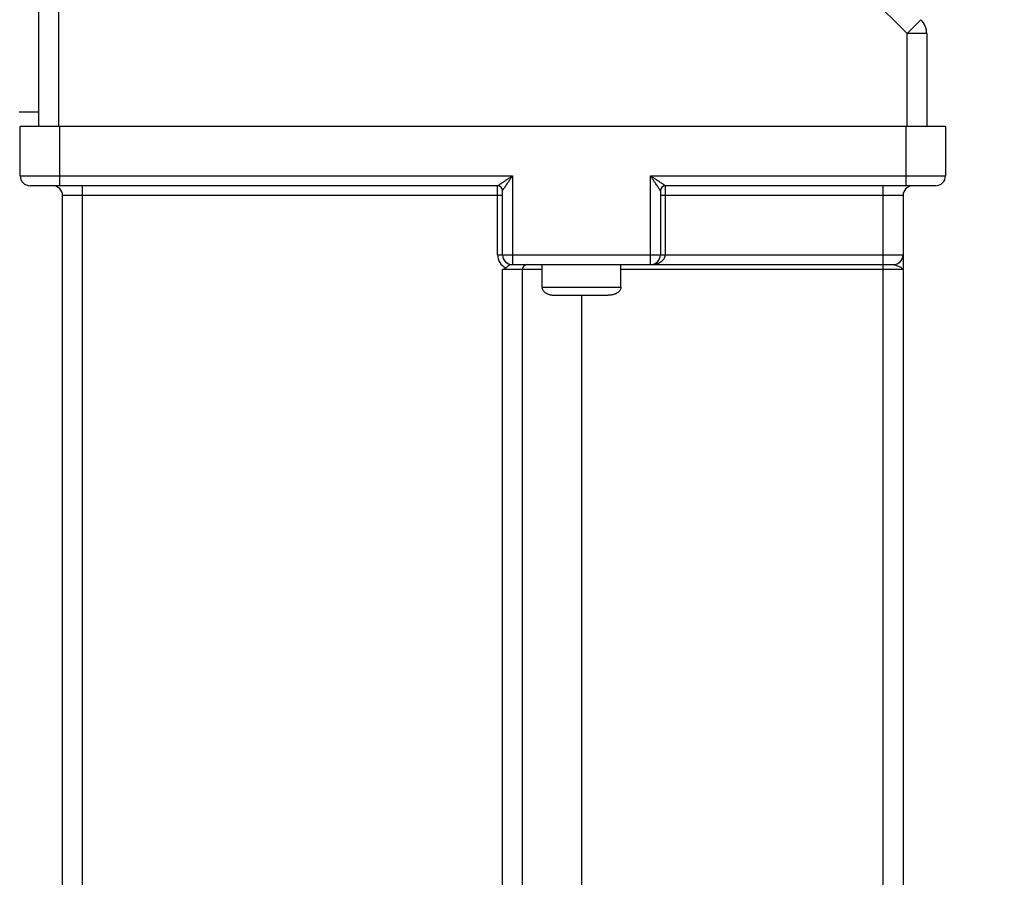
# Model space of a CAD drawing. Units: millimetres. Extents: x 0 to 210, y 0 to 297.
# Drawn here: x 44 to 48, y 227 to 230 of the extents above; entities that cross this region are included whole.
import ezdxf

# ---------------------------------------------------------------- set-up
doc = ezdxf.new("R2010")
doc.units = ezdxf.units.MM
doc.header["$LTSCALE"] = 19.36
doc.layers.get('0').update_dxf_attribs({"linetype": 'CONTINUOUS'})
doc.layers.add('DIMENSIONS', color=7, linetype='CONTINUOUS')
doc.styles.get("Standard").update_dxf_attribs({"font": 'txt', "width": 0.7})
doc.dimstyles.new('DIMSTYLE_1', dxfattribs={"dimtxt": 2, "dimasz": 2, "dimexe": 0.18, "dimexo": 0.0625, "dimgap": 0.09, "dimtad": 1, "dimdec": 3, "dimlfac": 25, "dimdsep": 46, "dimtxsty": 'Standard', "dimblk": '_FILLED', "dimblk1": '_FILLED', "dimblk2": '_FILLED', "dimcen": 0.09, "dimclrt": 5, "dimadec": 0, "dimazin": 0, "dimtp": 1.2, "dimtm": 1.2, "dimtfac": 1, "dimtdec": 3, "dimtofl": 0, "dimtmove": 0, "dimatfit": 3, "dimldrblk": '_FILLED', "dimfxl": 0, "dimtolj": 1, "dimarcsym": 0})
doc.dimstyles.new('DIMSTYLE_2', dxfattribs={"dimtxt": 2, "dimasz": 2, "dimexe": 0.18, "dimexo": 0.0625, "dimgap": 0.09, "dimtad": 1, "dimdec": 3, "dimlfac": 25, "dimdsep": 46, "dimtxsty": 'Standard', "dimblk": '_FILLED', "dimblk1": '_FILLED', "dimblk2": '_FILLED', "dimcen": 0.09, "dimclrt": 5, "dimadec": 0, "dimazin": 0, "dimtp": 0.5, "dimtm": 0.5, "dimtfac": 1, "dimtdec": 3, "dimtofl": 0, "dimtmove": 0, "dimatfit": 3, "dimldrblk": '_FILLED', "dimfxl": 0, "dimtolj": 1, "dimarcsym": 0})
doc.dimstyles.new('DIMSTYLE_3', dxfattribs={"dimtxt": 2, "dimasz": 2, "dimexe": 0.18, "dimexo": 0.0625, "dimgap": 0.09, "dimtad": 1, "dimdec": 3, "dimlfac": 25, "dimdsep": 46, "dimtxsty": 'Standard', "dimblk": '_FILLED', "dimblk1": '_FILLED', "dimblk2": '_FILLED', "dimcen": 0.09, "dimclrt": 5, "dimadec": 0, "dimazin": 0, "dimtp": 0.3, "dimtm": 0.3, "dimtfac": 1, "dimtdec": 3, "dimtofl": 0, "dimtmove": 0, "dimatfit": 3, "dimldrblk": '_FILLED', "dimfxl": 0, "dimtolj": 1, "dimarcsym": 0})
doc.dimstyles.new('DIMSTYLE_4', dxfattribs={"dimtxt": 2, "dimasz": 2, "dimexe": 0.18, "dimexo": 0.0625, "dimgap": 0.09, "dimtad": 1, "dimdec": 3, "dimlfac": 25, "dimdsep": 46, "dimtxsty": 'Standard', "dimblk": '_FILLED', "dimblk1": '_FILLED', "dimblk2": '_FILLED', "dimcen": 0.09, "dimclrt": 5, "dimadec": 0, "dimazin": 0, "dimtp": 0.8, "dimtm": 0.8, "dimtfac": 1, "dimtdec": 3, "dimtofl": 0, "dimtmove": 0, "dimatfit": 3, "dimldrblk": '_FILLED', "dimfxl": 0, "dimtolj": 1, "dimarcsym": 0})
doc.dimstyles.new('DIMSTYLE_5', dxfattribs={"dimtxt": 2, "dimasz": 2, "dimexe": 0.18, "dimexo": 0.0625, "dimgap": 0.09, "dimtad": 1, "dimdec": 0, "dimlfac": 25, "dimdsep": 46, "dimtxsty": 'Standard', "dimblk": '_FILLED', "dimblk1": '_FILLED', "dimblk2": '_FILLED', "dimcen": 0.09, "dimclrt": 5, "dimadec": 0, "dimazin": 0, "dimtp": 0.5, "dimtm": 0.5, "dimtfac": 1, "dimtdec": 0, "dimtofl": 0, "dimtmove": 0, "dimatfit": 3, "dimldrblk": '_FILLED', "dimfxl": 0, "dimtolj": 1, "dimarcsym": 0})

# ---------------------------------------------------------------- blocks, each defined once
blk = doc.blocks.new('_FILLED')
at = {"color": 0, "linetype": 'ByBlock'}
blk.add_solid([(0, 0), (-1, 0.14375), (-1, -0.14375)], dxfattribs=at)
blk = doc.blocks.new('*D')
at = {"layer": 'DIMENSIONS', "color": 2, "linetype": 'CONTINUOUS'}
for p, q in [((172.0919, 241.2687), (195.1719, 241.2687)), ((194.1719, 241.2687), (194.1719, 232.8688)), ((42.1682, 238.4688), (30.4825, 238.4688)), ((31.4825, 238.4688), (31.4825, 229.0199)), ((46.9425, 238.4688), (58.7625, 238.4688)), ((57.7625, 238.4688), (57.7625, 231.4688)), ((194.1719, 224.4688), (194.1719, 232.8688)), ((57.7625, 224.4688), (57.7625, 231.4688)), ((31.4825, 219.5711), (31.4825, 229.0199)), ((51.8925, 224.4688), (58.7625, 224.4688)), ((168.7619, 224.4688), (161.8919, 224.4688)), ((162.8919, 224.4688), (162.8919, 184.4688)), ((172.0719, 224.4688), (195.1719, 224.4688)), ((41.7225, 219.5711), (30.4825, 219.5711)), ((162.8919, 144.4688), (162.8919, 184.4688)), ((164.8919, 144.4688), (161.8919, 144.4688)), ((74.6683, 122.1879), (74.6683, 130.5479)), ((77.0683, 126.3479), (77.0683, 130.5479)), ((137.0683, 126.3479), (137.0683, 130.5479)), ((148.9883, 122.2279), (148.9883, 130.5479)), ((148.9883, 122.2279), (148.9883, 130.5479)), ((74.6683, 129.5479), (70.6683, 129.5479)), ((70.6683, 129.5479), (75.8683, 129.5479)), ((83.0187, 129.5479), (75.8683, 129.5479)), ((77.0683, 129.5479), (83.0187, 129.5479)), ((137.0683, 129.5479), (143.0283, 129.5479)), ((148.9883, 129.5479), (143.0283, 129.5479)), ((155.1675, 129.5479), (143.0283, 129.5479)), ((148.9883, 129.5479), (155.1675, 129.5479)), ((58.6683, 122.3479), (58.6683, 126.3479)), ((58.6683, 126.3479), (58.6683, 118.2179)), ((58.6683, 122.3479), (58.6683, 126.3479)), ((58.6683, 126.3479), (58.6683, 118.2179)), ((61.0683, 122.3479), (57.6683, 122.3479)), ((61.0683, 122.3479), (57.6683, 122.3479)), ((153.0683, 122.3479), (156.4683, 122.3479)), ((153.0683, 122.3479), (156.4683, 122.3479)), ((155.4683, 122.3479), (155.4683, 115.5479)), ((155.4683, 122.3479), (155.4683, 115.5479)), ((58.6683, 110.0879), (58.6683, 118.2179)), ((58.6683, 106.0211), (58.6683, 118.2179)), ((155.4683, 108.7479), (155.4683, 115.5479)), ((155.4683, 108.7479), (155.4683, 115.5479)), ((155.4683, 115.5479), (155.4683, 104.6591)), ((74.6683, 114.0879), (57.6683, 114.0879)), ((74.6683, 114.0879), (57.6683, 114.0879)), ((58.6683, 114.0879), (58.6683, 110.0879)), ((58.6683, 114.0879), (58.6683, 106.0211)), ((147.2953, 108.7479), (156.4683, 108.7479)), ((147.2953, 108.7479), (156.4683, 108.7479)), ((77.0683, 102.099), (77.0683, 104.299)), ((137.0683, 102.099), (137.0683, 104.299)), ((77.0683, 103.299), (107.0683, 103.299)), ((137.0683, 103.299), (107.0683, 103.299)), ((74.6683, 71.7922), (74.6683, 81.6122)), ((77.0683, 77.4122), (77.0683, 81.6122)), ((137.0683, 77.4122), (137.0683, 81.6122)), ((137.0683, 77.4122), (137.0683, 81.6122)), ((145.3083, 66.6122), (145.3083, 81.6122)), ((145.3083, 66.9202), (145.3083, 81.6122)), ((74.6683, 80.6122), (70.6683, 80.6122)), ((70.6683, 80.6122), (75.8683, 80.6122)), ((82.7882, 80.6122), (75.8683, 80.6122)), ((77.0683, 80.6122), (82.7882, 80.6122)), ((137.0683, 80.6122), (133.0683, 80.6122)), ((133.0683, 80.6122), (141.1883, 80.6122)), ((137.0683, 80.6122), (133.0683, 80.6122)), ((133.0683, 80.6122), (141.1883, 80.6122)), ((149.3083, 80.6122), (141.1883, 80.6122)), ((155.8569, 80.6122), (141.1883, 80.6122)), ((145.3083, 80.6122), (149.3083, 80.6122)), ((145.3083, 80.6122), (155.8569, 80.6122)), ((137.0683, 73.4122), (156.4683, 73.4122)), ((155.4683, 73.4122), (155.4683, 67.5122)), ((155.4683, 61.6122), (155.4683, 67.5122)), ((141.3083, 61.6122), (156.4683, 61.6122))]:
    blk.add_line(p, q, dxfattribs=at)
at = {"layer": 'DIMENSIONS', "color": 2, "linetype": 'CONTINUOUS', "xscale": 2, "yscale": 2, "zscale": 2}
for p, rotation in [((194.1719, 241.2687), 90), ((31.4825, 238.4688), 90), ((57.7625, 238.4688), 90), ((57.7625, 224.4688), 270), ((194.1719, 224.4688), 270), ((162.8919, 224.4688), 90), ((31.4825, 219.5711), 270), ((162.8919, 144.4688), 270), ((77.0683, 129.5479), 180), ((137.0683, 129.5479), 180), ((58.6683, 122.3479), 270), ((58.6683, 122.3479), 270), ((155.4683, 122.3479), 90), ((155.4683, 122.3479), 90), ((58.6683, 114.0879), 90), ((58.6683, 114.0879), 90), ((155.4683, 108.7479), 270), ((155.4683, 108.7479), 270), ((77.0683, 103.299), 180), ((77.0683, 80.6122), 180), ((145.3083, 80.6122), 180), ((145.3083, 80.6122), 180), ((155.4683, 73.4122), 90), ((155.4683, 61.6122), 270)]:
    blk.add_blockref('_FILLED', p, dxfattribs=dict(at, rotation=rotation))
for p in [(74.6683, 129.5479), (148.9883, 129.5479), (137.0683, 103.299), (74.6683, 80.6122), (137.0683, 80.6122), (137.0683, 80.6122)]:
    blk.add_blockref('_FILLED', p, dxfattribs=at)
at = {"layer": 'DIMENSIONS', "color": 5, "linetype": 'CONTINUOUS'}
for s, width, p in [('Y', 0.857143, (193.6719, 232.4905)), ('350', 0.738095, (57.2625, 229.9427)), ('T', 0.857143, (30.9825, 229.6047)), ('DH*', 0.785714, (162.3919, 181.3841)), ('207', 0.785714, (58.1683, 116.047)), ('S', 0.785714, (154.9683, 115.7283)), (']', 0.428571, (58.1683, 111.5925)), ('207', 0.785714, (58.1683, 106.8782)), ('[X]', 0.571429, (154.9683, 104.6591)), ('[', 0.428571, (58.1683, 106.0211)), ('R', 0.785714, (154.9683, 67.6105))]:
    blk.add_text(s, height=2, rotation=90, dxfattribs=dict(at, width=width)).set_placement(p)
for s, width, p in [('[', 0.428571, (151.8818, 130.0479)), ('Z]', 0.607143, (152.739, 130.0479)), ('60', 0.785714, (79.8758, 130.0479)), ('W', 1.357143, (141.7045, 130.0479)), ('DW', 1.130952, (106.8985, 103.799)), ('[130]', 0.585714, (149.9998, 81.1122)), ('60', 0.785714, (79.6454, 81.1122)), ('V', 0.833333, (140.264, 81.1122))]:
    blk.add_text(s, height=2, dxfattribs=dict(at, width=width)).set_placement(p)
blk = doc.blocks.new('_NONE')

msp = doc.modelspace()

# ---------------------------------------------------------------- linework, layer by layer
at = {"color": 7, "linetype": 'CONTINUOUS'}
for p, q in [((44.442486, 229.828776), (44.442486, 232.031728)), ((48.042486, 230.205359), (48.042486, 229.828776)), ((44.362486, 229.888776), (44.442486, 229.888776)), ((44.366486, 229.628776), (44.366486, 229.828776)), ((48.118486, 229.828776), (44.366486, 229.828776)), ((48.118486, 229.828776), (48.118486, 229.628776)), ((46.302486, 229.588776), (44.406486, 229.588776)), ((48.078486, 229.588776), (46.982486, 229.588776)), ((44.538486, 225.708776), (44.538486, 229.548776)), ((46.322486, 229.308776), (46.322486, 229.568776)), ((46.962486, 229.568776), (46.962486, 229.308776)), ((47.946486, 229.548776), (47.946486, 225.708776)), ((46.354795, 229.268776), (47.906486, 229.268776)), ((46.482486, 229.176776), (46.482486, 229.268776)), ((46.802486, 229.176776), (46.802486, 229.268776)), ((46.402486, 229.248776), (46.402486, 225.708776)), ((46.482482, 229.176776), (46.482649, 229.174024)), ((46.482649, 229.174024), (46.483136, 229.171582)), ((46.802323, 229.174024), (46.801836, 229.171582)), ((46.802489, 229.176776), (46.802323, 229.174024)), ((46.533577, 229.144775), (46.751394, 229.144775)), ((46.754245, 229.144823), (46.751394, 229.144775))]:
    msp.add_line(p, q, dxfattribs=at)
at = {"color": 9, "linetype": 'CONTINUOUS'}
for p, q in [((44.522486, 232.044895), (44.522486, 229.828776)), ((47.139069, 231.028776), (47.962486, 230.205359)), ((47.962486, 230.205359), (48.019054, 230.261927)), ((47.962486, 229.828776), (47.962486, 230.205359)), ((48.042486, 230.205359), (47.962486, 230.205359)), ((44.526486, 229.828776), (44.526486, 229.588776)), ((47.958486, 229.588776), (47.958486, 229.828776)), ((44.366486, 229.628776), (46.362486, 229.628776)), ((46.362486, 229.628776), (46.362486, 229.268776)), ((46.922486, 229.268776), (46.922486, 229.628776)), ((46.922486, 229.628776), (48.118486, 229.628776)), ((44.618486, 229.588776), (44.618486, 225.708776)), ((46.302486, 229.308776), (46.302486, 229.588776)), ((46.982486, 229.588776), (46.982486, 229.308776)), ((47.866486, 225.708776), (47.866486, 229.588776)), ((46.322486, 229.548776), (44.538486, 229.548776)), ((47.946486, 229.548776), (46.962486, 229.548776)), ((46.302486, 229.308776), (47.946486, 229.308776)), ((46.322486, 225.708776), (46.322486, 229.248776)), ((46.482486, 229.248776), (46.322486, 229.248776)), ((47.946486, 229.248776), (46.802486, 229.248776)), ((47.946476, 229.24905), (47.946486, 229.248776)), ((46.482486, 229.176776), (46.802486, 229.176776)), ((46.642486, 229.144776), (46.642486, 226.673651))]:
    msp.add_line(p, q, dxfattribs=at)
at = {"color": 7, "linetype": 'CONTINUOUS'}
for points in [[(46.483136, 229.171582), (46.483867, 229.169377), (46.484771, 229.16734), (46.485816, 229.165438), (46.486988, 229.163659), (46.488276, 229.161993), (46.489668, 229.160427), (46.491156, 229.158955), (46.492733, 229.157568), (46.494392, 229.156261), (46.496128, 229.155028), (46.497938, 229.153867), (46.49982, 229.152776), (46.501771, 229.151752), (46.503791, 229.150794), (46.50588, 229.149903), (46.508038, 229.149078), (46.510264, 229.14832), (46.512559, 229.147628)], [(46.512559, 229.147628), (46.514922, 229.147003), (46.517354, 229.146444), (46.519859, 229.145956), (46.522442, 229.145543), (46.525111, 229.145213), (46.52787, 229.144971)], [(46.52787, 229.144971), (46.530726, 229.144823), (46.533577, 229.144775)], [(46.772413, 229.147628), (46.770049, 229.147003), (46.767617, 229.146444), (46.765113, 229.145956), (46.762529, 229.145543), (46.759861, 229.145213), (46.757102, 229.144971), (46.754245, 229.144823)], [(46.801836, 229.171582), (46.801104, 229.169377), (46.8002, 229.167339), (46.799155, 229.165438), (46.797983, 229.163659), (46.796695, 229.161993), (46.795303, 229.160427), (46.793815, 229.158954), (46.792238, 229.157568), (46.790579, 229.156261), (46.788843, 229.155028), (46.787033, 229.153867), (46.785151, 229.152776), (46.7832, 229.151752), (46.78118, 229.150794), (46.779091, 229.149903), (46.776934, 229.149078), (46.774707, 229.14832), (46.772413, 229.147628)], [(46.801105, 229.169377), (46.8002, 229.16734), (46.799155, 229.165438), (46.797983, 229.163659), (46.796695, 229.161993)]]:
    msp.add_lwpolyline(points, dxfattribs=at)
for centre, radius, start, end in [((47.962486, 230.205359), 0.08, 0, 45), ((44.406486, 229.628776), 0.04, 180, 269.998759), ((48.078486, 229.628776), 0.04, 270.001241, 360), ((44.498486, 229.548776), 0.04, 0, 89.999679), ((46.302486, 229.568776), 0.02, 0, 90), ((46.982486, 229.568776), 0.02, 90, 180), ((47.986486, 229.548776), 0.04, 90, 180), ((46.362486, 229.308776), 0.04, 180, 270), ((46.922486, 229.308776), 0.04, 270, 360), ((47.906486, 229.308776), 0.04, 270.001064, 360), ((46.422486, 229.248776), 0.02, 90, 180)]:
    msp.add_arc(centre, radius, start, end, dxfattribs=at)
at = {"color": 9, "linetype": 'CONTINUOUS'}
msp.add_arc((46.362486, 229.308776), 0.06, 180, 243.283852, dxfattribs=at)
for points, start_tangent, end_tangent in [([(46.302486, 229.588776), (46.311026, 229.594469), (46.322726, 229.602269), (46.330534, 229.607475), (46.3397, 229.613586), (46.350318, 229.620664), (46.362486, 229.628776)], (0.0600013, 0.03999805), (0.0600124, 0.03998139)), ([(46.322486, 229.568776), (46.328173, 229.577306), (46.335971, 229.589004), (46.341178, 229.596815), (46.347291, 229.605984), (46.354372, 229.616605), (46.362486, 229.628776)], (0.03999931, 0.06000046), (0.03998177, 0.06001214)), ([(46.982486, 229.588776), (46.973955, 229.594463), (46.962257, 229.602261), (46.954447, 229.607468), (46.945278, 229.613581), (46.934657, 229.620662), (46.922486, 229.628776)], (-0.06000046, 0.03999931), (-0.06001214, 0.03998177)), ([(46.962486, 229.568776), (46.956792, 229.577316), (46.948993, 229.589016), (46.943787, 229.596824), (46.937676, 229.60599), (46.930597, 229.616608), (46.922486, 229.628776)], (-0.03999805, 0.0600013), (-0.03998139, 0.0600124)), ([(46.922486, 229.268776), (46.934582, 229.269597), (46.945161, 229.271742), (46.954304, 229.274864), (46.962105, 229.278737), (46.96861, 229.283193), (46.973835, 229.288085), (46.980479, 229.298517), (46.982486, 229.308776)], (0.07915303, 0.00000664), (-0.00000095, 0.07915303)), ([(47.906486, 229.268776), (47.916988, 229.266423), (47.923403, 229.264031), (47.930214, 229.261176), (47.936806, 229.258024), (47.944269, 229.2534)], (0.04025745, 0), (0.02970757, -0.02892756)), ([(47.944269, 229.2534), (47.946479, 229.24905)], (0.00380338, -0.00370351), (0.00025313, -0.00506821))]:
    msp.add_spline(points, degree=3, dxfattribs=dict(at, start_tangent=start_tangent, end_tangent=end_tangent))
at = {"color": 7, "linetype": 'CONTINUOUS'}
for points, start_tangent, end_tangent in [([(46.322486, 229.248776), (46.331191, 229.253096), (46.335558, 229.255073)], (0.01297842, 0.00648921), (0.01336276, 0.00569734)), ([(46.335512, 229.255182), (46.340888, 229.259297), (46.345958, 229.264755), (46.354795, 229.268776)], (0.02161133, 0.01027274), (0.02392861, 0))]:
    msp.add_spline(points, degree=3, dxfattribs=dict(at, start_tangent=start_tangent, end_tangent=end_tangent))

# ---------------------------------------------------------------- dimensions: what is measured, and where the dimension line sits
at = {"layer": 'DIMENSIONS', "color": 2, "linetype": 'CONTINUOUS'}
for base, p1, p2, angle, text, dimstyle, middle in [((162.891946, 224.468776), (164.891946, 144.468776), (168.761946, 224.468776), 90, 'DH*', 'DIMSTYLE_1', (161.391946, 183.741277)), ((155.468271, 73.412221), (141.308271, 61.612221), (137.068271, 73.412221), 90, 'R', 'DIMSTYLE_2', (153.968271, 68.396196)), ((31.482486, 219.571119), (42.168171, 238.468776), (41.72252, 219.571119), 270, 'T', 'DIMSTYLE_4', (29.982486, 230.461794)), ((58.6682714223, 114.0878635585), (61.0682714223, 122.3478635585), (74.6682714223, 114.0878635585), 270, '[<>]', 'DIMSTYLE_5', (57.1682714223, 109.2353377991)), ((155.468271, 108.747864), (153.068271, 122.347864), (147.295308, 108.747864), 270, 'S', 'DIMSTYLE_2', (153.968271, 116.51399)), ((194.171946, 241.268727), (172.071946, 224.468776), (172.091946, 241.268727), 90, 'Y', 'DIMSTYLE_4', (192.671946, 233.34765)), ((155.468271, 108.747864), (153.068271, 122.347864), (147.295308, 108.747864), 270, '[X]', 'DIMSTYLE_2', (153.968271, 106.373337))]:
    dim = msp.add_linear_dim(base=base, p1=p1, p2=p2, angle=angle, text=text, dimstyle=dimstyle, dxfattribs=at)
    dim.commit()
    dim.dimension.update_dxf_attribs({"geometry": '*D', "text_midpoint": middle, "dimtype": 160})
for base, p1, p2, text, dimstyle, middle in [((137.068271, 103.299041), (77.068271, 102.099041), (137.068271, 102.099041), 'DW', 'DIMSTYLE_1', (109.160434, 104.799041)), ((145.308271, 80.612221), (137.068271, 77.412221), (145.308271, 66.612221), 'V', 'DIMSTYLE_2', (141.097315, 82.112221)), ((148.988271, 129.547864), (137.068271, 126.347864), (148.988271, 122.227864), 'W', 'DIMSTYLE_2', (143.061645, 131.047864)), ((145.308271, 80.612221), (137.068271, 77.412221), (145.308271, 66.920221), '[130]', 'DIMSTYLE_2', (152.928335, 82.112221))]:
    dim = msp.add_linear_dim(base=base, p1=p1, p2=p2, text=text, dimstyle=dimstyle, dxfattribs=at)
    dim.commit()
    dim.dimension.update_dxf_attribs({"geometry": '*D', "text_midpoint": middle, "dimtype": 160})
for base, p1, p2, angle, dimstyle, middle in [((74.668271, 80.612221), (77.068271, 77.412221), (74.668271, 71.792221), 180, 'DIMSTYLE_3', (81.216809, 82.112221)), ((74.668271, 129.547864), (77.068271, 126.347864), (74.668271, 122.187864), 180, 'DIMSTYLE_3', (81.447262, 131.047864)), ((57.762486, 238.468776), (51.892486, 224.468776), (46.942486, 238.468776), 90, 'DIMSTYLE_2', (56.262486, 232.156994)), ((58.6682714223, 114.0878635585), (61.0682714223, 122.3478635585), (74.6682714223, 114.0878635585), 270, 'DIMSTYLE_5', (57.1682714223, 118.4041649541))]:
    dim = msp.add_linear_dim(base=base, p1=p1, p2=p2, angle=angle, dimstyle=dimstyle, dxfattribs=at)
    dim.commit()
    dim.dimension.update_dxf_attribs({"geometry": '*D', "text_midpoint": middle, "dimtype": 160})
dim = msp.add_linear_dim(base=(148.988271, 129.547864), p1=(148.988271, 128.547864), p2=(148.988271, 122.227864), text='[Z]', dimstyle='DIMSTYLE_2', override={"dimblk2": 'NONE', "dimsah": 1}, dxfattribs=at)
dim.commit()
dim.dimension.update_dxf_attribs({"geometry": '*D', "text_midpoint": (153.524685, 131.047864), "dimtype": 160})

doc.saveas('drawing.dxf')
